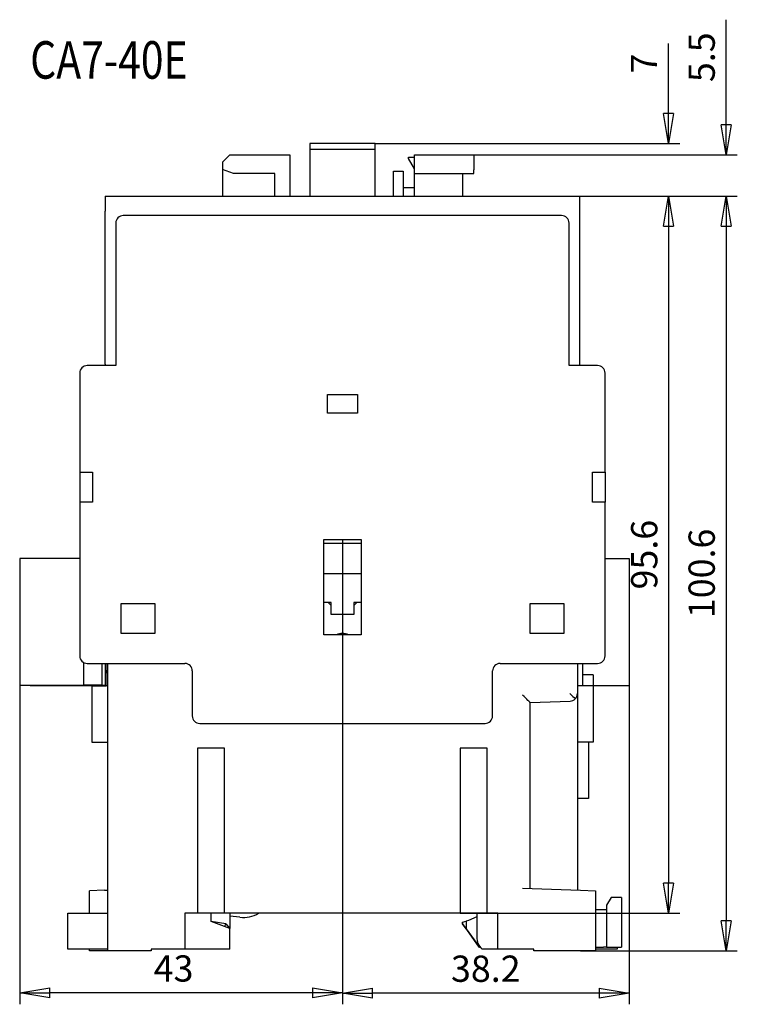
# Model space of a CAD drawing. Extents: x 6 to 184, y 6 to 228.
# Drawn here: x 21 to 116, y 97 to 228 of the extents above; entities that cross this region are included whole.
import ezdxf

# ---------------------------------------------------------------- set-up
doc = ezdxf.new("R2010")
doc.units = 0
doc.header["$LTSCALE"] = 10
doc.header["$MEASUREMENT"] = 0
doc.linetypes.add('CENTERLINE', pattern=[30, 12, -1.5, 3, -1.5, 12])
doc.layers.get('0').update_dxf_attribs({"linetype": 'CONTINUOUS'})
doc.layers.get('Defpoints').update_dxf_attribs({"linetype": 'CONTINUOUS'})
doc.layers.add('2', color=7, linetype='CONTINUOUS')
doc.dimstyles.new('DSTYLE1', dxfattribs={"dimtxt": 3.5, "dimasz": 4, "dimexe": 1.5, "dimexo": 0, "dimgap": 1.5, "dimtad": 1, "dimdec": 1, "dimrnd": 0.1, "dimzin": 3, "dimdsep": 46, "dimtxsty": 'Standard', "dimcen": 0.09, "dimadec": 0, "dimazin": 0, "dimtp": 0.3, "dimtm": 0.2, "dimtfac": 1, "dimtdec": 4, "dimtofl": 0, "dimtmove": 0, "dimatfit": 3, "dimfxl": 1, "dimtolj": 1, "dimtzin": 0, "dimarcsym": 0})
doc.dimstyles.new('DSTYLE2', dxfattribs={"dimtxt": 3.5, "dimasz": 4, "dimexe": 1.5, "dimexo": 0, "dimgap": 1.5, "dimtad": 1, "dimdec": 0, "dimzin": 3, "dimdsep": 46, "dimtxsty": 'Standard', "dimcen": 0.09, "dimadec": 0, "dimazin": 0, "dimtp": 0.3, "dimtm": 0.2, "dimtfac": 1, "dimtdec": 4, "dimtofl": 0, "dimtmove": 0, "dimatfit": 3, "dimfxl": 1, "dimtolj": 1, "dimtzin": 0, "dimarcsym": 0})

# ---------------------------------------------------------------- blocks, each defined once
blk = doc.blocks.new('_AH1')
at = {"color": 0, "linetype": 'Continuous'}
for p, q in [((-1, 0.166667), (0, 0)), ((-1, 0.166667), (-1, -0.166667)), ((0, 0), (-1, -0.166667)), ((0, 0), (-1, 0))]:
    blk.add_line(p, q, dxfattribs=at)
blk = doc.blocks.new('*D40')
at = {"layer": '2', "color": 0, "linetype": 'Continuous', "lineweight": -2}
for p, q in [((95.27, 204.48), (108.63, 204.48)), ((107.13, 200.48), (107.13, 112.88)), ((79.37, 108.88), (108.63, 108.88))]:
    blk.add_line(p, q, dxfattribs=at)
at = {"layer": 'Defpoints', "color": 0, "linetype": 'Continuous'}
for p in [(95.27, 204.48), (79.37, 108.88), (107.13, 108.88)]:
    blk.add_point(p, dxfattribs=at)
at = {"layer": '2', "color": 0, "linetype": 'Continuous', "lineweight": -2, "xscale": 4, "yscale": 4, "zscale": 4}
for p, rotation in [((107.13, 204.48), 90), ((107.13, 108.88), 270)]:
    blk.add_blockref('_AH1', p, dxfattribs=dict(at, rotation=rotation))
at = {"layer": '2', "color": 0, "linetype": 'Continuous', "insert": (103.88, 156.68), "char_height": 3.5, "attachment_point": 5, "rotation": 90}
blk.add_mtext('\\A1;95.6', dxfattribs=at)
blk = doc.blocks.new('*D41')
at = {"layer": '2', "color": 0, "linetype": 'Continuous', "lineweight": -2}
for p, q in [((95.27, 204.48), (116.28, 204.48)), ((114.78, 200.48), (114.78, 107.88)), ((95.37, 103.88), (116.28, 103.88))]:
    blk.add_line(p, q, dxfattribs=at)
at = {"layer": 'Defpoints', "color": 0, "linetype": 'Continuous'}
for p in [(95.27, 204.48), (95.37, 103.88), (114.78, 103.88)]:
    blk.add_point(p, dxfattribs=at)
at = {"layer": '2', "color": 0, "linetype": 'Continuous', "lineweight": -2, "xscale": 4, "yscale": 4, "zscale": 4}
for p, rotation in [((114.78, 204.48), 90), ((114.78, 103.88), 270)]:
    blk.add_blockref('_AH1', p, dxfattribs=dict(at, rotation=rotation))
at = {"layer": '2', "color": 0, "linetype": 'Continuous', "insert": (111.53, 154.18), "char_height": 3.5, "attachment_point": 5, "rotation": 90}
blk.add_mtext('\\A1;100.6', dxfattribs=at)
blk = doc.blocks.new('*D42')
at = {"layer": '2', "color": 0, "linetype": 'Continuous', "lineweight": -2}
for p, q in [((114.78, 213.98), (114.78, 227.98)), ((81.17, 209.98), (116.28, 209.98)), ((95.27, 204.48), (116.28, 204.48)), ((114.78, 200.48), (114.78, 196.48))]:
    blk.add_line(p, q, dxfattribs=at)
at = {"layer": 'Defpoints', "color": 0, "linetype": 'Continuous'}
for p in [(81.17, 209.98), (114.78, 209.98), (95.27, 204.48)]:
    blk.add_point(p, dxfattribs=at)
at = {"layer": '2', "color": 0, "linetype": 'Continuous', "lineweight": -2, "xscale": 4, "yscale": 4, "zscale": 4}
for p, rotation in [((114.78, 209.98), 270), ((114.78, 204.48), 90)]:
    blk.add_blockref('_AH1', p, dxfattribs=dict(at, rotation=rotation))
at = {"layer": '2', "color": 0, "linetype": 'Continuous', "insert": (111.53, 222.98), "char_height": 3.5, "attachment_point": 5, "rotation": 90}
blk.add_mtext('\\A1;5.5', dxfattribs=at)
blk = doc.blocks.new('*D43')
at = {"layer": '2', "color": 0, "linetype": 'Continuous', "lineweight": -2}
for p, q in [((107.1, 215.48), (107.1, 224.82)), ((68.02, 211.48), (108.6, 211.48)), ((95.27, 204.48), (108.6, 204.48)), ((107.1, 200.48), (107.1, 196.48))]:
    blk.add_line(p, q, dxfattribs=at)
at = {"layer": 'Defpoints', "color": 0, "linetype": 'Continuous'}
for p in [(68.02, 211.48), (107.1, 211.48), (95.27, 204.48)]:
    blk.add_point(p, dxfattribs=at)
at = {"layer": '2', "color": 0, "linetype": 'Continuous', "lineweight": -2, "xscale": 4, "yscale": 4, "zscale": 4}
for p, rotation in [((107.1, 211.48), 270), ((107.1, 204.48), 90)]:
    blk.add_blockref('_AH1', p, dxfattribs=dict(at, rotation=rotation))
at = {"layer": '2', "color": 0, "linetype": 'Continuous', "insert": (103.85, 222.15), "char_height": 3.5, "attachment_point": 5, "rotation": 90}
blk.add_mtext('\\A1;7', dxfattribs=at)
blk = doc.blocks.new('*D44')
at = {"layer": '2', "color": 0, "linetype": 'Continuous', "lineweight": -2}
for p, q in [((63.67, 145.98), (63.67, 96.77)), ((20.67, 139.28), (20.67, 96.77)), ((59.67, 98.27), (24.67, 98.27))]:
    blk.add_line(p, q, dxfattribs=at)
at = {"layer": 'Defpoints', "color": 0, "linetype": 'Continuous'}
for p in [(63.67, 145.98), (20.67, 139.28), (20.67, 98.27)]:
    blk.add_point(p, dxfattribs=at)
at = {"layer": '2', "color": 0, "linetype": 'Continuous', "lineweight": -2, "xscale": 4, "yscale": 4, "zscale": 4, "rotation": 180}
blk.add_blockref('_AH1', (20.67, 98.27), dxfattribs=at)
at = {"layer": '2', "color": 0, "linetype": 'Continuous', "lineweight": -2, "xscale": 4, "yscale": 4, "zscale": 4}
blk.add_blockref('_AH1', (63.67, 98.27), dxfattribs=at)
at = {"layer": '2', "color": 0, "linetype": 'Continuous', "insert": (41.17, 101.52), "char_height": 3.5, "attachment_point": 5}
blk.add_mtext('\\A1;43', dxfattribs=at)
blk = doc.blocks.new('*D45')
at = {"layer": '2', "color": 0, "linetype": 'Continuous', "lineweight": -2}
for p, q in [((63.67, 145.98), (63.67, 96.74)), ((101.87, 139.18), (101.87, 96.74)), ((97.87, 98.24), (67.67, 98.24))]:
    blk.add_line(p, q, dxfattribs=at)
at = {"layer": 'Defpoints', "color": 0, "linetype": 'Continuous'}
for p in [(63.67, 145.98), (101.87, 139.18), (63.67, 98.24)]:
    blk.add_point(p, dxfattribs=at)
at = {"layer": '2', "color": 0, "linetype": 'Continuous', "lineweight": -2, "xscale": 4, "yscale": 4, "zscale": 4, "rotation": 180}
blk.add_blockref('_AH1', (63.67, 98.24), dxfattribs=at)
at = {"layer": '2', "color": 0, "linetype": 'Continuous', "lineweight": -2, "xscale": 4, "yscale": 4, "zscale": 4}
blk.add_blockref('_AH1', (101.87, 98.24), dxfattribs=at)
at = {"layer": '2', "color": 0, "linetype": 'Continuous', "insert": (82.77, 101.49), "char_height": 3.5, "attachment_point": 5}
blk.add_mtext('\\A1;38.2', dxfattribs=at)

msp = doc.modelspace()

# ---------------------------------------------------------------- linework, layer by layer
at = {"layer": '2', "linetype": 'Continuous'}
for p, q in [((68.02, 211.48), (59.32, 211.48)), ((59.32, 211.48), (59.32, 210.68)), ((68.02, 210.68), (68.02, 211.48)), ((59.32, 210.68), (59.32, 204.48)), ((68.02, 210.68), (59.32, 210.68)), ((68.02, 204.48), (68.02, 210.68)), ((47.67, 208.98), (48.67, 209.98)), ((47.67, 208.98), (47.67, 208.03)), ((48.67, 209.98), (56.67, 209.98)), ((56.67, 209.98), (56.67, 204.48)), ((72.47, 209.48), (72.47, 209.68)), ((72.47, 209.68), (73.27, 209.68)), ((73.27, 208.1), (72.47, 209.48)), ((73.27, 209.98), (81.17, 209.98)), ((73.27, 207.98), (73.27, 209.98)), ((81.17, 209.98), (81.17, 207.98)), ((49.17, 207.48), (47.67, 208.03)), ((47.67, 208.03), (47.67, 204.48)), ((54.67, 207.48), (49.17, 207.48)), ((54.67, 204.48), (54.67, 207.48)), ((70.47, 207.78), (71.77, 207.78)), ((70.47, 204.48), (70.47, 207.78)), ((71.77, 207.78), (71.77, 204.48)), ((73.27, 207.48), (73.27, 207.98)), ((73.27, 207.48), (81.17, 207.48)), ((73.27, 204.48), (73.27, 207.48)), ((79.67, 207.48), (79.67, 204.48)), ((81.17, 207.48), (81.17, 207.98)), ((73.27, 205.58), (71.77, 205.58)), ((32.07, 204.48), (32.07, 202.48)), ((32.07, 204.48), (95.27, 204.48)), ((95.27, 204.48), (95.27, 202.48)), ((32.07, 182.08), (32.07, 202.48)), ((95.27, 202.48), (95.27, 182.08)), ((33.47, 200.88), (33.47, 181.88)), ((92.87, 201.88), (34.47, 201.88)), ((93.87, 181.88), (93.87, 200.88)), ((33.47, 181.88), (29.67, 181.88)), ((32.07, 182.08), (32.07, 181.88)), ((97.67, 181.88), (93.87, 181.88)), ((95.27, 182.08), (95.27, 181.88)), ((28.67, 180.88), (28.67, 167.68)), ((98.67, 167.68), (98.67, 180.88)), ((61.67, 175.53), (61.67, 178.03)), ((61.67, 178.03), (65.67, 178.03)), ((65.67, 178.03), (65.67, 175.53)), ((65.67, 175.53), (61.67, 175.53)), ((28.67, 167.68), (30.37, 167.68)), ((28.67, 167.68), (28.67, 163.68)), ((30.37, 167.68), (30.37, 163.68)), ((96.97, 163.68), (96.97, 167.68)), ((96.97, 167.68), (98.67, 167.68)), ((98.67, 167.68), (98.67, 163.68)), ((28.67, 163.68), (28.67, 143.18)), ((30.37, 163.68), (28.67, 163.68)), ((98.67, 163.68), (96.97, 163.68)), ((98.67, 143.18), (98.67, 163.68)), ((61.17, 145.98), (61.17, 158.68)), ((61.17, 158.68), (66.17, 158.68)), ((66.17, 158.18), (61.17, 158.18)), ((66.17, 158.68), (66.17, 145.98)), ((28.67, 156.18), (20.67, 156.18)), ((20.67, 156.18), (20.67, 139.28)), ((98.67, 156.18), (100.87, 156.18)), ((100.87, 156.18), (101.87, 156.18)), ((101.87, 156.18), (101.87, 139.18)), ((61.17, 154.18), (66.17, 154.18)), ((34.17, 146.18), (34.17, 150.18)), ((34.17, 150.18), (38.67, 150.18)), ((38.67, 150.18), (38.67, 146.18)), ((62.17, 150.28), (61.17, 150.28)), ((62.17, 149.88), (61.77, 150.28)), ((62.17, 148.68), (62.17, 150.28)), ((65.17, 150.28), (65.17, 148.68)), ((66.17, 150.28), (65.17, 150.28)), ((65.57, 150.28), (65.17, 149.88)), ((88.67, 146.18), (88.67, 150.18)), ((88.67, 150.18), (93.17, 150.18)), ((93.17, 150.18), (93.17, 146.18)), ((65.17, 148.68), (62.17, 148.68)), ((38.67, 146.18), (34.17, 146.18)), ((66.17, 145.98), (61.17, 145.98)), ((93.17, 146.18), (88.67, 146.18)), ((29.17, 142.32), (29.17, 139.28)), ((29.67, 142.18), (42.67, 142.18)), ((31.67, 139.28), (31.67, 142.18)), ((32.07, 142.18), (32.07, 139.28)), ((32.17, 140.88), (32.17, 142.18)), ((32.37, 142.18), (32.37, 103.88)), ((84.67, 142.18), (97.67, 142.18)), ((94.97, 142.18), (94.97, 138.15)), ((95.67, 142.18), (95.67, 139.18)), ((32.07, 140.68), (32.17, 140.68)), ((32.17, 139.18), (32.17, 140.88)), ((43.67, 141.18), (43.67, 135.18)), ((83.67, 135.18), (83.67, 141.18)), ((97.07, 140.68), (95.67, 140.68)), ((97.07, 140.68), (97.07, 139.18)), ((20.67, 139.28), (29.17, 139.28)), ((22.07, 139.18), (22.07, 139.28)), ((30.27, 139.18), (22.07, 139.18)), ((29.67, 139.28), (29.17, 139.28)), ((31.67, 139.28), (29.67, 139.28)), ((30.27, 139.18), (32.17, 139.18)), ((30.27, 139.18), (30.27, 131.68)), ((31.67, 139.28), (32.07, 139.28)), ((32.37, 139.18), (32.17, 139.18)), ((95.67, 139.18), (94.97, 139.18)), ((97.07, 139.18), (95.67, 139.18)), ((97.07, 139.18), (97.07, 131.68)), ((100.87, 139.18), (97.07, 139.18)), ((101.87, 139.18), (100.87, 139.18)), ((94.97, 138.15), (94.97, 111.97)), ((88.67, 136.96), (94.01, 137.15)), ((88.67, 112.19), (88.67, 136.96)), ((44.67, 134.18), (82.67, 134.18)), ((30.27, 131.68), (32.37, 131.68)), ((97.07, 131.68), (94.97, 131.68)), ((96.47, 131.68), (96.47, 124.18)), ((47.97, 130.88), (44.37, 130.88)), ((44.37, 130.88), (44.37, 108.88)), ((47.97, 108.88), (47.97, 130.88)), ((82.97, 130.88), (79.37, 130.88)), ((79.37, 130.88), (79.37, 108.88)), ((82.97, 108.88), (82.97, 130.88)), ((95.97, 124.18), (94.97, 124.18)), ((96.47, 124.18), (95.97, 124.18)), ((31.97, 111.95), (29.97, 111.88)), ((29.97, 108.88), (29.97, 111.88)), ((31.97, 111.95), (32.37, 111.97)), ((87.67, 112.22), (95.37, 111.95)), ((91.32, 112.1), (91.32, 112.1)), ((94.97, 111.97), (94.97, 111.97)), ((95.37, 111.95), (97.37, 111.88)), ((97.37, 111.88), (97.37, 103.88)), ((99.47, 110.98), (98.87, 109.95)), ((100.87, 110.98), (99.47, 110.98)), ((100.87, 110.98), (100.87, 104.38)), ((97.37, 109.38), (98.47, 109.38)), ((98.47, 109.38), (98.87, 109.38)), ((98.87, 109.95), (98.87, 104.38)), ((27.07, 104.08), (27.07, 108.88)), ((27.07, 108.88), (29.07, 108.88)), ((29.07, 108.88), (32.37, 108.88)), ((44.37, 108.88), (42.67, 108.88)), ((42.67, 108.88), (42.67, 104.08)), ((47.97, 108.88), (44.37, 108.88)), ((46.17, 107.78), (46.17, 108.88)), ((48.67, 106.87), (46.17, 107.78)), ((48.15, 107.49), (46.17, 107.78)), ((79.37, 108.88), (47.97, 108.88)), ((48.67, 108.88), (48.67, 106.87)), ((50.02, 108.36), (48.67, 108.51)), ((82.97, 108.88), (79.37, 108.88)), ((79.67, 107.68), (80.17, 107.83)), ((79.67, 107.48), (79.67, 107.68)), ((80.47, 107.91), (80.17, 107.83)), ((80.17, 107.83), (80.17, 106.8)), ((81.57, 108.39), (80.47, 107.91)), ((81.57, 108.88), (81.57, 105.73)), ((84.37, 108.88), (82.97, 108.88)), ((84.37, 104.08), (84.37, 108.88)), ((48.01, 107.11), (48.15, 107.49)), ((48.15, 107.49), (48.67, 106.87)), ((48.67, 104.08), (48.67, 106.87)), ((80.17, 106.8), (79.67, 107.48)), ((79.67, 107.48), (81.82, 104.38)), ((80.17, 106.8), (81.92, 104.38)), ((29.07, 104.08), (27.07, 104.08)), ((32.37, 104.08), (29.07, 104.08)), ((29.97, 103.88), (29.97, 104.08)), ((31.97, 103.88), (29.97, 103.88)), ((32.37, 103.88), (31.97, 103.88)), ((33.37, 103.88), (32.37, 103.88)), ((38.17, 103.88), (33.37, 103.88)), ((38.17, 104.08), (38.17, 103.88)), ((42.67, 104.08), (38.17, 104.08)), ((48.67, 104.08), (42.67, 104.08)), ((81.92, 104.38), (81.82, 104.38)), ((81.92, 104.38), (81.98, 104.38)), ((84.37, 104.08), (82.27, 104.08)), ((89.17, 104.08), (84.37, 104.08)), ((89.17, 103.88), (89.17, 104.08)), ((95.37, 103.88), (89.17, 103.88)), ((97.37, 103.88), (95.37, 103.88)), ((97.37, 104.38), (98.47, 104.38)), ((98.27, 104.08), (97.37, 104.08)), ((100.27, 104.08), (98.27, 104.08)), ((98.87, 104.38), (98.47, 104.38)), ((98.87, 104.38), (100.87, 104.38)), ((100.27, 104.38), (100.27, 104.08))]:
    msp.add_line(p, q, dxfattribs=at)
at = {"layer": '2', "linetype": 'CENTERLINE'}
msp.add_line((63.67, 158.68), (63.67, 145.98), dxfattribs=at)
at = {"layer": '2', "linetype": 'Continuous'}
for centre, radius, start, end in [((34.47, 200.88), 1, 90, 180), ((92.87, 200.88), 1, 0, 90), ((29.67, 180.88), 1, 90, 180), ((97.67, 180.88), 1, 0, 90), ((63.67, 144.48), 1.7, 61.9275, 118.0725), ((29.67, 143.18), 1, 180, 270), ((97.67, 143.18), 1, 270, 0), ((42.67, 141.18), 1, 0, 90), ((84.67, 141.18), 1, 90, 180), ((32.67, 140.88), 0.5, 127.6593, 180), ((93.97, 138.15), 1, 315.9948, 0), ((93.97, 138.15), 1, 272, 315.9948), ((44.67, 135.18), 1, 180, 270), ((82.67, 135.18), 1, 270, 0), ((50.47, 112.33), 4, 263.5, 300.4015), ((83.57, 105.61), 2, 176.4576, 229.6023)]:
    msp.add_arc(centre, radius, start, end, dxfattribs=at)
msp.add_open_spline([(88.67, 136.96), (88.67, 136.96), (88.37, 137.23), (87.94, 137.71), (87.67, 137.93)], degree=3, knots=[0, 0, 0, 0, 0.000829743, 0.001885463, 0.001885463, 0.001885463, 0.001885463], dxfattribs=at)
msp.add_open_spline([(93.97, 138.15), (94.23, 137.92), (94.49, 137.66), (94.69, 137.46)], degree=3, dxfattribs=at)

# ---------------------------------------------------------------- texts
at = {"layer": '2', "linetype": 'Continuous', "width": 0.8}
msp.add_text('CA7-40E', height=5, dxfattribs=at).set_placement((22.06, 220.12))

# ---------------------------------------------------------------- dimensions: what is measured, and where the dimension line sits
at = {"layer": '2', "linetype": 'Continuous'}
for base, p2, dimstyle, picture, middle in [((114.78, 209.98), (81.17, 209.98), 'DSTYLE1', '*D42', (114.78, 222.98)), ((107.1, 211.48), (68.02, 211.48), 'DSTYLE2', '*D43', (107.1, 222.15)), ((107.13, 108.88), (79.37, 108.88), 'DSTYLE1', '*D40', (107.13, 156.68)), ((114.78, 103.88), (95.37, 103.88), 'DSTYLE1', '*D41', (114.78, 154.18))]:
    dim = msp.add_linear_dim(base=base, p1=(95.27, 204.48), p2=p2, angle=90, dimstyle=dimstyle, override={"dimblk": '_AH1', "dimsah": 0}, dxfattribs=at)
    dim.commit()
    dim.dimension.update_dxf_attribs({"geometry": picture, "text_midpoint": middle, "dimtype": 160})
for base, p1, p2, dimstyle, picture, middle in [((20.67, 98.27), (63.67, 145.98), (20.67, 139.28), 'DSTYLE2', '*D44', (41.17, 98.27)), ((63.67, 98.24), (101.87, 139.18), (63.67, 145.98), 'DSTYLE1', '*D45', (82.77, 98.24))]:
    dim = msp.add_linear_dim(base=base, p1=p1, p2=p2, dimstyle=dimstyle, override={"dimblk": '_AH1', "dimsah": 0}, dxfattribs=at)
    dim.commit()
    dim.dimension.update_dxf_attribs({"geometry": picture, "text_midpoint": middle, "dimtype": 160})

doc.saveas('drawing.dxf')
